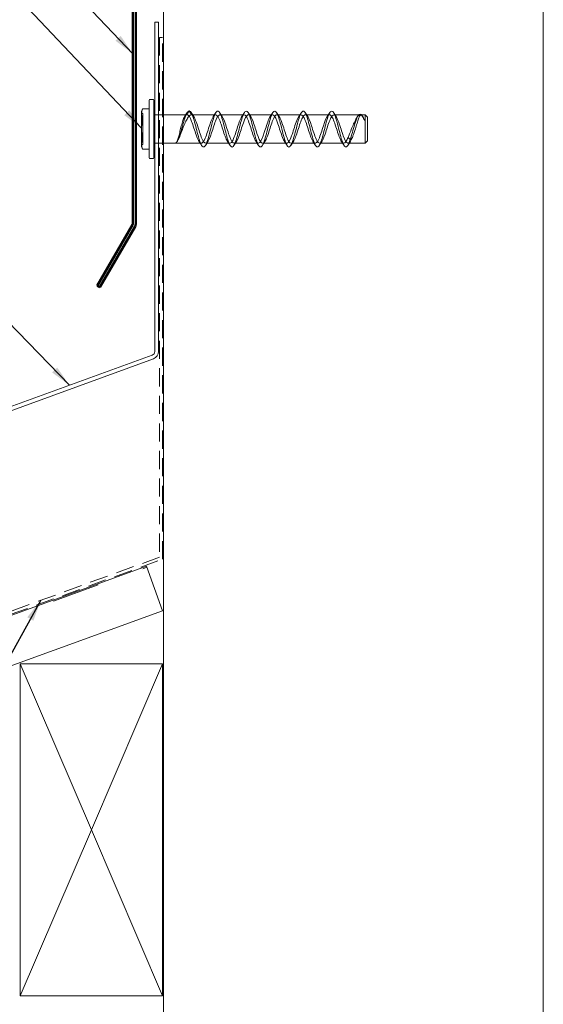
# Model space of a CAD drawing. Units: inches. Extents: x 0.7 to 38.2, y 0.7 to 24.5.
# Drawn here: x 16.2 to 21.7, y 8.7 to 19.1 of the extents above; entities that cross this region are included whole.
import ezdxf

# ---------------------------------------------------------------- set-up
doc = ezdxf.new("R2010")
doc.units = ezdxf.units.IN
doc.header["$LTSCALE"] = 2.285714
doc.header["$MEASUREMENT"] = 0
doc.linetypes.add('DASHED', pattern=[0.2067, 0.1654, -0.0413])
for name, color, linetype, lineweight in [('Hatch (ANSI)', 7, 'Continuous', 18), ('Hidden (ANSI)', 7, 'DASHED', 35), ('Symbol (ANSI)', 7, 'Continuous', 25), ('Visible (ANSI)', 7, 'Continuous', 50)]:
    doc.layers.add(name, color=color, linetype=linetype, lineweight=lineweight)
doc.styles.add('Note Text (ANSI)', font='Cambria.ttf')
doc.dimstyles.new('Default (ANSI)$7', dxfattribs={"dimscale": 2.285714, "dimtxt": 0.1, "dimasz": 0.098425, "dimexe": 0.125, "dimexo": 0.0625, "dimgap": 0.031496, "dimtad": 0, "dimtih": 1, "dimtoh": 1, "dimrnd": 1e-08, "dimzin": 4, "dimdsep": 46, "dimtxsty": 'Note Text (ANSI)', "dimcen": 0.09, "dimdle": 0.393701, "dimclrd": 256, "dimclre": 256, "dimclrt": 256, "dimadec": 0, "dimazin": 1, "dimtfac": 1.2, "dimtofl": 0, "dimtmove": 0, "dimatfit": 3, "dimfxl": 1, "dimtolj": 1, "dimtzin": 4, "dimlwd": -1, "dimlwe": -1, "dimarcsym": 0})

msp = doc.modelspace()

# ---------------------------------------------------------------- hatches: boundary and pattern name
at = {"layer": 'Hatch (ANSI)', "true_color": 0xc0c0c0}
h = msp.add_hatch(dxfattribs=at)
h.set_pattern_fill('AR-CONC', color=9, scale=10, angle=45, style=0, pattern_type=2)
h.paths.add_polyline_path([(17.73047, 20.44237), (21.73047, 20.44237), (21.73047, 5.35236), (17.73047, 5.35236), (17.73047, 19.41348), (18.05547, 19.41348), (18.05547, 19.66348), (17.73047, 19.66348)])
at = {"layer": 'Hatch (ANSI)', "true_color": 0x804000}
h = msp.add_hatch(dxfattribs=at)
h.set_pattern_fill('INSUL', color=36, scale=4, angle=20, style=0, pattern_type=2)
h.paths.add_polyline_path([(7.31672, 9.06169), (17.72047, 12.84834), (17.54946, 13.31819), (7.31672, 9.59378)])

# ---------------------------------------------------------------- linework, layer by layer
at = {"layer": 'Hidden (ANSI)', "linetype": 'Continuous', "lineweight": 18}
for p, q in [((17.51329, 18.08675), (17.49829, 18.09934)), ((17.51329, 18.08675), (17.51329, 17.76693)), ((17.63847, 18.07684), (17.67847, 18.07684)), ((17.68847, 18.07684), (17.72047, 18.07684)), ((17.73047, 18.07684), (17.97847, 18.07684)), ((18.00156, 18.11684), (17.97847, 18.07684)), ((18.02466, 18.07684), (18.00156, 18.11684)), ((18.02466, 18.07684), (18.27847, 18.07684)), ((18.32466, 18.07684), (18.57847, 18.07684)), ((18.62466, 18.07684), (18.87847, 18.07684)), ((18.92466, 18.07684), (19.17847, 18.07684)), ((19.22466, 18.07684), (19.47847, 18.07684)), ((19.52466, 18.07684), (19.80203, 18.07684)), ((19.81062, 18.07684), (19.85347, 18.07684)), ((19.85347, 17.77684), (19.85347, 18.07684)), ((19.87847, 18.05184), (19.85347, 18.07684)), ((19.87847, 18.05184), (19.87847, 17.80184)), ((17.51329, 17.76693), (17.49829, 17.75434)), ((17.63847, 17.77684), (17.67847, 17.77684)), ((17.68847, 17.77684), (17.72047, 17.77684)), ((17.73047, 17.77684), (18.12847, 17.77684)), ((18.17466, 17.77684), (18.42847, 17.77684)), ((18.47466, 17.77684), (18.72847, 17.77684)), ((18.77466, 17.77684), (19.02847, 17.77684)), ((19.07466, 17.77684), (19.32847, 17.77684)), ((19.37466, 17.77684), (19.62847, 17.77684)), ((19.69656, 17.81516), (19.67347, 17.83867)), ((19.67466, 17.77684), (19.85347, 17.77684)), ((19.71966, 17.83867), (19.69656, 17.81516)), ((19.87847, 17.80184), (19.85347, 17.77684))]:
    msp.add_line(p, q, dxfattribs=at)
for points, knots in [([(18.00156, 18.11684), (17.9861, 18.11684), (17.97064, 18.0882), (17.95518, 18.04275), (17.93972, 17.9973), (17.92426, 17.93634), (17.90881, 17.88506), (17.89335, 17.83378), (17.87789, 17.79364), (17.86243, 17.78122), (17.85881, 17.77831), (17.85518, 17.77688), (17.85156, 17.77684)], [0, 0, 0, 0, 0.97136051, 0.97136051, 0.97136051, 1.94272103, 1.94272103, 1.94272103, 2.91408154, 2.91408154, 2.91408154, 3.14159265, 3.14159265, 3.14159265, 3.14159265]), ([(18.02466, 18.07684), (18.01963, 18.07684), (18.01448, 18.07497), (18.00084, 18.06552), (17.9923, 18.05535), (17.97568, 18.02898), (17.96775, 18.01361), (17.95147, 17.97808), (17.94327, 17.95805), (17.92686, 17.91635), (17.91884, 17.8951), (17.90401, 17.85736), (17.89731, 17.84094), (17.88391, 17.81179), (17.87737, 17.79961), (17.86732, 17.78595), (17.8637, 17.78218), (17.85723, 17.77784), (17.85437, 17.77684), (17.85156, 17.77684)], [0, 0, 0, 0, 0.11106682, 0.11106682, 0.28708363, 0.28708363, 0.44755251, 0.44755251, 0.61663096, 0.61663096, 0.7896541, 0.7896541, 0.94320327, 0.94320327, 1.10499874, 1.10499874, 1.2004091, 1.2004091, 1.2794985, 1.2794985, 1.2794985, 1.2794985]), ([(17.85156, 17.77684), (17.85539, 17.77684), (17.85907, 17.77869), (17.86807, 17.78787), (17.87317, 17.79737), (17.88253, 17.82163), (17.88673, 17.83537), (17.89526, 17.86694), (17.8995, 17.88461), (17.90838, 17.92223), (17.91292, 17.94187), (17.92279, 17.98095), (17.92802, 17.99984), (17.93919, 18.0325), (17.94499, 18.046), (17.95597, 18.06375), (17.96089, 18.06936), (17.97006, 18.07549), (17.97421, 18.07684), (17.97847, 18.07684)], [0, 0, 0, 0, 0.1077258, 0.1077258, 0.26901619, 0.26901619, 0.40991297, 0.40991297, 0.5555791, 0.5555791, 0.70818689, 0.70818689, 0.87050151, 0.87050151, 1.02974638, 1.02974638, 1.14994731, 1.14994731, 1.24408489, 1.24408489, 1.24408489, 1.24408489]), ([(17.97847, 18.07684), (17.99442, 18.07684), (18.01037, 18.04983), (18.02632, 18.0076), (18.04227, 17.96537), (18.05822, 17.90928), (18.07418, 17.86381), (18.09013, 17.81833), (18.10608, 17.78494), (18.12203, 17.7782), (18.13798, 17.77146), (18.15393, 17.7916), (18.16988, 17.82981), (18.18583, 17.86803), (18.20178, 17.9231), (18.21774, 17.97099), (18.23369, 18.01889), (18.24964, 18.05806), (18.26559, 18.07141), (18.28154, 18.08477), (18.29749, 18.07188), (18.31344, 18.03837), (18.32939, 18.00486), (18.34534, 17.9518), (18.3613, 17.90236), (18.37725, 17.85292), (18.3932, 17.80868), (18.40915, 17.78895), (18.4251, 17.76922), (18.44105, 17.77464), (18.457, 17.80283), (18.47295, 17.83103), (18.4889, 17.8811), (18.50485, 17.93119), (18.52081, 17.98128), (18.53676, 18.02979), (18.55271, 18.05553), (18.56866, 18.08128), (18.58461, 18.08343), (18.60056, 18.06107), (18.61651, 18.0387), (18.63246, 17.99252), (18.64841, 17.94269), (18.66437, 17.89286), (18.68032, 17.84097), (18.69627, 17.80968), (18.71222, 17.77839), (18.72817, 17.76869), (18.74412, 17.78483), (18.76007, 17.80096), (18.77602, 17.84241), (18.79197, 17.89107), (18.80793, 17.93974), (18.82388, 17.99407), (18.83983, 18.03034), (18.85578, 18.06661), (18.87173, 18.08366), (18.88768, 18.07406), (18.90363, 18.06445), (18.91958, 18.02849), (18.93553, 17.98187), (18.95149, 17.93525), (18.96744, 17.87947), (18.98339, 17.83888), (18.99934, 17.79829), (19.01529, 17.77418), (19.03124, 17.77709), (19.04719, 17.78), (19.06314, 17.80982), (19.07909, 17.85354), (19.09504, 17.89727), (19.111, 17.95348), (19.12695, 17.99766), (19.1429, 18.04183), (19.15885, 18.07255), (19.1748, 18.0764), (19.19075, 18.08024), (19.2067, 18.0571), (19.22265, 18.01707), (19.2386, 17.97704), (19.25456, 17.9214), (19.27051, 17.87444), (19.28646, 17.82749), (19.30241, 17.79072), (19.31836, 17.78019), (19.33431, 17.76966), (19.35026, 17.7857), (19.36621, 17.82132), (19.38216, 17.85693), (19.39812, 17.91097), (19.41407, 17.95986), (19.43002, 18.00874), (19.44597, 18.05089), (19.46192, 18.06792), (19.47787, 18.08494), (19.49382, 18.07629), (19.50977, 18.04574), (19.52572, 18.01519), (19.54167, 17.96372), (19.55763, 17.9138), (19.57358, 17.86388), (19.58953, 17.8171), (19.60548, 17.79389), (19.62143, 17.77069), (19.63738, 17.77179), (19.65333, 17.79672), (19.66004, 17.80721), (19.66676, 17.82161), (19.67347, 17.83867)], [0, 0, 0, 0, 1.00223568, 1.00223568, 1.00223568, 2.00447136, 2.00447136, 2.00447136, 3.00670704, 3.00670704, 3.00670704, 4.00894273, 4.00894273, 4.00894273, 5.01117841, 5.01117841, 5.01117841, 6.01341409, 6.01341409, 6.01341409, 7.01564977, 7.01564977, 7.01564977, 8.01788545, 8.01788545, 8.01788545, 9.02012113, 9.02012113, 9.02012113, 10.02235681, 10.02235681, 10.02235681, 11.02459249, 11.02459249, 11.02459249, 12.02682818, 12.02682818, 12.02682818, 13.02906386, 13.02906386, 13.02906386, 14.03129954, 14.03129954, 14.03129954, 15.03353522, 15.03353522, 15.03353522, 16.0357709, 16.0357709, 16.0357709, 17.03800658, 17.03800658, 17.03800658, 18.04024226, 18.04024226, 18.04024226, 19.04247795, 19.04247795, 19.04247795, 20.04471363, 20.04471363, 20.04471363, 21.04694931, 21.04694931, 21.04694931, 22.04918499, 22.04918499, 22.04918499, 23.05142067, 23.05142067, 23.05142067, 24.05365635, 24.05365635, 24.05365635, 25.05589203, 25.05589203, 25.05589203, 26.05812772, 26.05812772, 26.05812772, 27.0603634, 27.0603634, 27.0603634, 28.06259908, 28.06259908, 28.06259908, 29.06483476, 29.06483476, 29.06483476, 30.06707044, 30.06707044, 30.06707044, 31.06930612, 31.06930612, 31.06930612, 32.0715418, 32.0715418, 32.0715418, 33.07377748, 33.07377748, 33.07377748, 34.07601317, 34.07601317, 34.07601317, 35.07824885, 35.07824885, 35.07824885, 35.49999699, 35.49999699, 35.49999699, 35.49999699]), ([(18.00156, 18.11684), (18.0166, 18.11684), (18.03163, 18.08666), (18.04667, 18.03817), (18.06171, 17.98969), (18.07674, 17.92414), (18.09178, 17.86732), (18.10681, 17.81049), (18.12185, 17.76385), (18.13688, 17.74575), (18.15192, 17.72764), (18.16696, 17.73853), (18.18199, 17.77413), (18.19703, 17.80974), (18.21206, 17.86914), (18.2271, 17.92897), (18.24213, 17.9888), (18.25717, 18.04753), (18.27221, 18.08204), (18.28724, 18.11656), (18.30228, 18.12598), (18.31731, 18.10659), (18.33235, 18.08721), (18.34739, 18.03952), (18.36242, 17.9823), (18.37746, 17.92507), (18.39249, 17.85976), (18.40753, 17.81208), (18.42256, 17.76439), (18.4376, 17.73554), (18.45264, 17.73689), (18.46767, 17.73823), (18.48271, 17.76973), (18.49774, 17.81899), (18.51278, 17.86825), (18.52781, 17.93401), (18.54285, 17.9904), (18.55789, 18.04678), (18.57292, 18.09235), (18.58796, 18.10918), (18.60299, 18.126), (18.61803, 18.11364), (18.63306, 18.07697), (18.6481, 18.0403), (18.66314, 17.98024), (18.67817, 17.92044), (18.69321, 17.86064), (18.70824, 17.80262), (18.72328, 17.76921), (18.73831, 17.73581), (18.75335, 17.72786), (18.76839, 17.74851), (18.78342, 17.76916), (18.79846, 17.81787), (18.81349, 17.87547), (18.82853, 17.93308), (18.84356, 17.99811), (18.8586, 18.04497), (18.87364, 18.09183), (18.88867, 18.11933), (18.90371, 18.11665), (18.91874, 18.11396), (18.93378, 18.08116), (18.94881, 18.03115), (18.96385, 17.98114), (18.97889, 17.9152), (18.99392, 17.85928), (19.00896, 17.80336), (19.02399, 17.75888), (19.03903, 17.74335), (19.05406, 17.72782), (19.0691, 17.74164), (19.08414, 17.77936), (19.09917, 17.81709), (19.11421, 17.87776), (19.12924, 17.9375), (19.14428, 17.99723), (19.15931, 18.05452), (19.17435, 18.0868), (19.18939, 18.11909), (19.20442, 18.12555), (19.21946, 18.10365), (19.23449, 18.08175), (19.24953, 18.03204), (19.26456, 17.97409), (19.2796, 17.91613), (19.29464, 17.85141), (19.30967, 17.8054), (19.32471, 17.75938), (19.33974, 17.73324), (19.35478, 17.73727), (19.36981, 17.7413), (19.38485, 17.77538), (19.39989, 17.82612), (19.41492, 17.87685), (19.42996, 17.94294), (19.44499, 17.99837), (19.46003, 18.0538), (19.47506, 18.09716), (19.4901, 18.11139), (19.50514, 18.12562), (19.52017, 18.11035), (19.53521, 18.07159), (19.55024, 18.03283), (19.56528, 17.97157), (19.58031, 17.91193), (19.59535, 17.85228), (19.61039, 17.79576), (19.62542, 17.76461), (19.64046, 17.73347), (19.65549, 17.72849), (19.67053, 17.75163), (19.67921, 17.76499), (19.68789, 17.78749), (19.69656, 17.81516)], [0, 0, 0, 0, 0.94472253, 0.94472253, 0.94472253, 1.88944507, 1.88944507, 1.88944507, 2.8341676, 2.8341676, 2.8341676, 3.77889014, 3.77889014, 3.77889014, 4.72361267, 4.72361267, 4.72361267, 5.66833521, 5.66833521, 5.66833521, 6.61305774, 6.61305774, 6.61305774, 7.55778028, 7.55778028, 7.55778028, 8.50250281, 8.50250281, 8.50250281, 9.44722535, 9.44722535, 9.44722535, 10.39194788, 10.39194788, 10.39194788, 11.33667042, 11.33667042, 11.33667042, 12.28139295, 12.28139295, 12.28139295, 13.22611549, 13.22611549, 13.22611549, 14.17083802, 14.17083802, 14.17083802, 15.11556056, 15.11556056, 15.11556056, 16.06028309, 16.06028309, 16.06028309, 17.00500563, 17.00500563, 17.00500563, 17.94972816, 17.94972816, 17.94972816, 18.8944507, 18.8944507, 18.8944507, 19.83917323, 19.83917323, 19.83917323, 20.78389577, 20.78389577, 20.78389577, 21.7286183, 21.7286183, 21.7286183, 22.67334083, 22.67334083, 22.67334083, 23.61806337, 23.61806337, 23.61806337, 24.5627859, 24.5627859, 24.5627859, 25.50750844, 25.50750844, 25.50750844, 26.45223097, 26.45223097, 26.45223097, 27.39695351, 27.39695351, 27.39695351, 28.34167604, 28.34167604, 28.34167604, 29.28639858, 29.28639858, 29.28639858, 30.23112111, 30.23112111, 30.23112111, 31.17584365, 31.17584365, 31.17584365, 32.12056618, 32.12056618, 32.12056618, 33.06528872, 33.06528872, 33.06528872, 34.01001125, 34.01001125, 34.01001125, 34.95473379, 34.95473379, 34.95473379, 35.49999699, 35.49999699, 35.49999699, 35.49999699]), ([(19.71966, 17.83867), (19.70371, 17.79813), (19.68776, 17.77411), (19.6718, 17.77711), (19.65585, 17.7801), (19.6399, 17.81001), (19.62395, 17.85377), (19.608, 17.89753), (19.59205, 17.95375), (19.5761, 17.99789), (19.56015, 18.04202), (19.5442, 18.07265), (19.52824, 18.07642), (19.51229, 18.08018), (19.49634, 18.05695), (19.48039, 18.01686), (19.46444, 17.97678), (19.44849, 17.92113), (19.43254, 17.8742), (19.41659, 17.82728), (19.40064, 17.79058), (19.38468, 17.78013), (19.36873, 17.76969), (19.35278, 17.78582), (19.33683, 17.8215), (19.32088, 17.85717), (19.30493, 17.91125), (19.28898, 17.96011), (19.27303, 18.00897), (19.25708, 18.05106), (19.24113, 18.06801), (19.22517, 18.08495), (19.20922, 18.0762), (19.19327, 18.04558), (19.17732, 18.01496), (19.16137, 17.96345), (19.14542, 17.91354), (19.12947, 17.86363), (19.11352, 17.81691), (19.09757, 17.79377), (19.08161, 17.77064), (19.06566, 17.77184), (19.04971, 17.79685), (19.03376, 17.82186), (19.01781, 17.86987), (19.00186, 17.91993), (18.98591, 17.96998), (18.96996, 18.02048), (18.95401, 18.04938), (18.93805, 18.07828), (18.9221, 18.08465), (18.90615, 18.06571), (18.8902, 18.04677), (18.87425, 18.00313), (18.8583, 17.95384), (18.84235, 17.90455), (18.8264, 17.85118), (18.81045, 17.81704), (18.79449, 17.7829), (18.77854, 17.76907), (18.76259, 17.7816), (18.74664, 17.79413), (18.73069, 17.83261), (18.71474, 17.88024), (18.69879, 17.92787), (18.68284, 17.98313), (18.66689, 18.0219), (18.65094, 18.06066), (18.63498, 18.08169), (18.61903, 18.0758), (18.60308, 18.06991), (18.58713, 18.03729), (18.57118, 17.99219), (18.55523, 17.94708), (18.53928, 17.89093), (18.52333, 17.84825), (18.50738, 17.80557), (18.49142, 17.77772), (18.47547, 17.77686), (18.45952, 17.776), (18.44357, 17.80217), (18.42762, 17.84393), (18.41167, 17.88569), (18.39572, 17.94171), (18.37977, 17.98753), (18.36382, 18.03336), (18.34786, 18.06752), (18.33191, 18.07511), (18.31596, 18.0827), (18.30001, 18.06346), (18.28406, 18.02581), (18.26811, 17.98815), (18.25216, 17.93328), (18.23621, 17.88514), (18.22026, 17.837), (18.20431, 17.79715), (18.18835, 17.78297), (18.1724, 17.76879), (18.15645, 17.78074), (18.1405, 17.81361), (18.12455, 17.84648), (18.1086, 17.89921), (18.09265, 17.94878), (18.0767, 17.99835), (18.06075, 18.04318), (18.04479, 18.0637), (18.03808, 18.07233), (18.03137, 18.07684), (18.02466, 18.07684)], [-35.49999699, -35.49999699, -35.49999699, -35.49999699, -34.4977613, -34.4977613, -34.4977613, -33.49552562, -33.49552562, -33.49552562, -32.49328994, -32.49328994, -32.49328994, -31.49105426, -31.49105426, -31.49105426, -30.48881858, -30.48881858, -30.48881858, -29.4865829, -29.4865829, -29.4865829, -28.48434722, -28.48434722, -28.48434722, -27.48211153, -27.48211153, -27.48211153, -26.47987585, -26.47987585, -26.47987585, -25.47764017, -25.47764017, -25.47764017, -24.47540449, -24.47540449, -24.47540449, -23.47316881, -23.47316881, -23.47316881, -22.47093313, -22.47093313, -22.47093313, -21.46869745, -21.46869745, -21.46869745, -20.46646177, -20.46646177, -20.46646177, -19.46422608, -19.46422608, -19.46422608, -18.4619904, -18.4619904, -18.4619904, -17.45975472, -17.45975472, -17.45975472, -16.45751904, -16.45751904, -16.45751904, -15.45528336, -15.45528336, -15.45528336, -14.45304768, -14.45304768, -14.45304768, -13.450812, -13.450812, -13.450812, -12.44857631, -12.44857631, -12.44857631, -11.44634063, -11.44634063, -11.44634063, -10.44410495, -10.44410495, -10.44410495, -9.44186927, -9.44186927, -9.44186927, -8.43963359, -8.43963359, -8.43963359, -7.43739791, -7.43739791, -7.43739791, -6.43516223, -6.43516223, -6.43516223, -5.43292655, -5.43292655, -5.43292655, -4.43069086, -4.43069086, -4.43069086, -3.42845518, -3.42845518, -3.42845518, -2.4262195, -2.4262195, -2.4262195, -1.42398382, -1.42398382, -1.42398382, -0.42174814, -0.42174814, -0.42174814, 0, 0, 0, 0]), ([(19.67347, 17.83867), (19.67849, 17.84974), (19.68365, 17.86182), (19.69729, 17.89474), (19.70582, 17.91624), (19.72245, 17.95706), (19.73037, 17.97607), (19.74665, 18.01198), (19.75486, 18.02836), (19.77126, 18.05526), (19.77929, 18.06534), (19.79411, 18.07631), (19.80081, 18.078), (19.81421, 18.07401), (19.82075, 18.06796), (19.83081, 18.0524), (19.83443, 18.04539), (19.8409, 18.03054), (19.84376, 18.02308), (19.84656, 18.01501)], [0, 0, 0, 0, 0.11106682, 0.11106682, 0.28708363, 0.28708363, 0.44755251, 0.44755251, 0.61663096, 0.61663096, 0.7896541, 0.7896541, 0.94320327, 0.94320327, 1.10499874, 1.10499874, 1.2004091, 1.2004091, 1.2794985, 1.2794985, 1.2794985, 1.2794985]), ([(19.69656, 17.81516), (19.71202, 17.85969), (19.72748, 17.92043), (19.74294, 17.97226), (19.7584, 18.0241), (19.77386, 18.06557), (19.78932, 18.07953), (19.80478, 18.09348), (19.82024, 18.07954), (19.8357, 18.04345), (19.83932, 18.035), (19.84294, 18.02541), (19.84656, 18.01501)], [0, 0, 0, 0, 0.97136051, 0.97136051, 0.97136051, 1.94272103, 1.94272103, 1.94272103, 2.91408154, 2.91408154, 2.91408154, 3.14159265, 3.14159265, 3.14159265, 3.14159265]), ([(19.84656, 18.01501), (19.84274, 18.02602), (19.83905, 18.03591), (19.83006, 18.05711), (19.82496, 18.06644), (19.8156, 18.07639), (19.81139, 18.07788), (19.80287, 18.07432), (19.79862, 18.06908), (19.78975, 18.05186), (19.7852, 18.03976), (19.77534, 18.00944), (19.77011, 17.99124), (19.75893, 17.9524), (19.75313, 17.93226), (19.74215, 17.89741), (19.73724, 17.8828), (19.72806, 17.85824), (19.72392, 17.84806), (19.71966, 17.83867)], [0, 0, 0, 0, 0.1077258, 0.1077258, 0.26901619, 0.26901619, 0.40991297, 0.40991297, 0.5555791, 0.5555791, 0.70818689, 0.70818689, 0.87050151, 0.87050151, 1.02974638, 1.02974638, 1.14994731, 1.14994731, 1.24408489, 1.24408489, 1.24408489, 1.24408489])]:
    msp.add_open_spline(points, degree=3, knots=knots, dxfattribs=at)
for points in [[(17.95339, 18.05941), (17.96241, 18.07268), (17.97124, 18.08615), (17.97995, 18.09971)], [(18.02116, 18.10105), (18.03022, 18.08667), (18.03938, 18.07235), (18.04872, 18.0582)], [(18.25441, 18.0582), (18.26374, 18.07235), (18.2729, 18.08667), (18.28196, 18.10105)], [(18.32116, 18.10105), (18.33022, 18.08667), (18.33938, 18.07235), (18.34872, 18.0582)], [(18.55441, 18.0582), (18.56374, 18.07235), (18.5729, 18.08667), (18.58196, 18.10105)], [(18.62116, 18.10105), (18.63022, 18.08667), (18.63938, 18.07235), (18.64872, 18.0582)], [(18.85441, 18.0582), (18.86374, 18.07235), (18.8729, 18.08667), (18.88196, 18.10105)], [(18.92116, 18.10105), (18.93022, 18.08667), (18.93938, 18.07235), (18.94872, 18.0582)], [(19.15441, 18.0582), (19.16374, 18.07235), (19.1729, 18.08667), (19.18196, 18.10105)], [(19.22116, 18.10105), (19.23022, 18.08667), (19.23938, 18.07235), (19.24872, 18.0582)], [(19.45441, 18.0582), (19.46374, 18.07235), (19.4729, 18.08667), (19.48196, 18.10105)], [(19.52116, 18.10105), (19.53022, 18.08667), (19.53938, 18.07235), (19.54872, 18.0582)], [(19.76684, 18.04777), (19.77124, 18.05447), (19.77561, 18.0612), (19.77995, 18.06795)], [(19.82318, 18.06795), (19.82377, 18.06703), (19.82437, 18.06611), (19.82496, 18.06519)], [(17.87478, 17.79646), (17.87425, 17.79563), (17.87371, 17.7948), (17.87318, 17.79397)], [(18.13196, 17.75263), (18.1229, 17.76701), (18.11374, 17.78132), (18.10441, 17.79548)], [(18.19872, 17.79548), (18.18938, 17.78132), (18.18022, 17.76701), (18.17116, 17.75263)], [(18.43196, 17.75263), (18.4229, 17.76701), (18.41374, 17.78132), (18.40441, 17.79548)], [(18.49872, 17.79548), (18.48938, 17.78132), (18.48022, 17.76701), (18.47116, 17.75263)], [(18.73196, 17.75263), (18.7229, 17.76701), (18.71374, 17.78132), (18.70441, 17.79548)], [(18.79872, 17.79548), (18.78938, 17.78132), (18.78022, 17.76701), (18.77116, 17.75263)], [(19.03196, 17.75263), (19.0229, 17.76701), (19.01374, 17.78132), (19.00441, 17.79548)], [(19.09872, 17.79548), (19.08938, 17.78132), (19.08022, 17.76701), (19.07116, 17.75263)], [(19.33196, 17.75263), (19.3229, 17.76701), (19.31374, 17.78132), (19.30441, 17.79548)], [(19.39872, 17.79548), (19.38938, 17.78132), (19.38022, 17.76701), (19.37116, 17.75263)], [(19.63196, 17.75263), (19.6229, 17.76701), (19.61374, 17.78132), (19.60441, 17.79548)], [(19.69872, 17.79548), (19.68938, 17.78132), (19.68022, 17.76701), (19.67116, 17.75263)]]:
    msp.add_open_spline(points, degree=3, dxfattribs=at)
at = {"layer": 'Visible (ANSI)', "linetype": 'Continuous', "lineweight": 18}
for p, q in [((21.73047, 20.44237), (21.73047, 5.35236)), ((17.73047, 5.35236), (17.73047, 19.41348)), ((17.72047, 18.89107), (17.68847, 18.89107)), ((17.57846, 17.62434), (17.57846, 18.22934)), ((17.58846, 18.23934), (17.61846, 18.23934)), ((17.62846, 18.22934), (17.62846, 17.62434)), ((17.62846, 18.20834), (17.62847, 18.20834)), ((17.62847, 18.20834), (17.62847, 17.64534)), ((17.49829, 18.11434), (17.51073, 18.14102)), ((17.49829, 18.08922), (17.49829, 18.11434)), ((17.49829, 18.08922), (17.49829, 17.92684)), ((17.51073, 18.14102), (17.57846, 18.14102)), ((17.62847, 18.07684), (17.63847, 18.07684)), ((17.67847, 18.07684), (17.68847, 18.07684)), ((17.72047, 18.07684), (17.73047, 18.07684)), ((17.49829, 17.76446), (17.49829, 17.92684)), ((17.49829, 17.73934), (17.49829, 17.76446)), ((17.62847, 17.77684), (17.63847, 17.77684)), ((17.67847, 17.77684), (17.68847, 17.77684)), ((17.72047, 17.77684), (17.73047, 17.77684)), ((17.49829, 17.73934), (17.51073, 17.71265)), ((17.51073, 17.71265), (17.57846, 17.71265)), ((17.58846, 17.61434), (17.61846, 17.61434)), ((17.62846, 17.64534), (17.62847, 17.64534))]:
    msp.add_line(p, q, dxfattribs=at)
at = {"layer": 'Visible (ANSI)', "color": 1, "true_color": 0xff0000}
for p, q in [((17.40647, 16.93206), (17.40647, 19.39148)), ((17.43847, 19.39148), (17.43847, 16.93206)), ((17.03147, 16.27396), (17.40218, 16.91606)), ((17.42989, 16.90006), (17.05918, 16.25796)), ((17.05918, 16.25796), (17.03147, 16.27396))]:
    msp.add_line(p, q, dxfattribs=at)
at = {"layer": 'Visible (ANSI)', "color": 1, "linetype": 'Continuous', "lineweight": 18, "true_color": 0xff0000}
for p, q in [((17.63847, 15.57985), (17.63847, 19.05184)), ((17.63847, 19.05184), (17.67847, 19.05184)), ((17.67847, 19.05184), (17.67847, 15.57985)), ((8.74898, 12.31633), (17.61215, 15.54226)), ((17.62583, 15.50467), (8.76266, 12.27874))]:
    msp.add_line(p, q, dxfattribs=at)
at = {"layer": 'Visible (ANSI)', "color": 30, "linetype": 'DASHED', "lineweight": 18, "ltscale": 0.50408, "true_color": 0xff8000}
msp.add_line((17.68847, 18.89107), (17.68847, 13.41348), dxfattribs=at)
at = {"layer": 'Visible (ANSI)', "color": 30, "linetype": 'DASHED', "lineweight": 18, "ltscale": 0.506142, "true_color": 0xff8000}
msp.add_line((17.72047, 13.39107), (17.72047, 18.89107), dxfattribs=at)
at = {"layer": 'Visible (ANSI)', "color": 30, "linetype": 'DASHED', "lineweight": 18, "ltscale": 0.507862, "true_color": 0xff8000}
msp.add_line((17.68847, 13.41348), (7.31672, 9.63847), dxfattribs=at)
at = {"layer": 'Visible (ANSI)', "color": 30, "linetype": 'DASHED', "lineweight": 18, "ltscale": 0.509429, "true_color": 0xff8000}
msp.add_line((7.31672, 9.60442), (17.72047, 13.39107), dxfattribs=at)
at = {"layer": 'Visible (ANSI)', "color": 36, "linetype": 'Continuous', "lineweight": 18, "true_color": 0x804000}
for p, q in [((17.54946, 13.31819), (7.31672, 9.59378)), ((17.72047, 12.84834), (17.54946, 13.31819)), ((7.31672, 9.06169), (17.72047, 12.84834)), ((16.22047, 12.28811), (17.72047, 12.28811)), ((16.22047, 12.28811), (16.97047, 10.53811)), ((16.22047, 8.78811), (16.22047, 12.28811)), ((16.97047, 10.53811), (17.72047, 12.28811)), ((17.72047, 12.28811), (17.72047, 8.78811)), ((16.97047, 10.53811), (16.22047, 8.78811)), ((17.72047, 8.78811), (16.97047, 10.53811)), ((17.72047, 8.78811), (16.22047, 8.78811))]:
    msp.add_line(p, q, dxfattribs=at)
at = {"layer": 'Visible (ANSI)', "linetype": 'Continuous', "lineweight": 18}
for centre, start, end in [((17.58846, 18.22934), 90, 180), ((17.61846, 18.22934), 0, 90), ((17.58846, 17.62434), 180, 270), ((17.61846, 17.62434), 270, 0)]:
    msp.add_arc(centre, 0.01, start, end, dxfattribs=at)
at = {"layer": 'Visible (ANSI)', "color": 1, "true_color": 0xff0000}
for radius in [0.032, 0.064]:
    msp.add_arc((17.37447, 16.93206), radius, 330, 0, dxfattribs=at)
at = {"layer": 'Visible (ANSI)', "color": 1, "linetype": 'Continuous', "lineweight": 18, "true_color": 0xff0000}
for radius in [0.04, 0.08]:
    msp.add_arc((17.59847, 15.57985), radius, 290, 0, dxfattribs=at)
at = {"layer": 'Visible (ANSI)', "linetype": 'Continuous', "lineweight": 18}
for points, weights in [([(17.50986, 18.13902), (17.49829, 18.11257), (17.49829, 18.08922)], [2.36850079601, 2.52519283444, 2.52519283444]), ([(17.49829, 18.08922), (17.49829, 18.06587), (17.50986, 18.03942)], [2.52519283444, 2.52519283444, 2.36850079601]), ([(17.50986, 18.02643), (17.49829, 17.97355), (17.49829, 17.92684)], [2.36850079601, 2.52519283444, 2.52519283444]), ([(17.49829, 17.92684), (17.49829, 17.88013), (17.50986, 17.82725)], [2.52519283444, 2.52519283444, 2.36850079601]), ([(17.50986, 17.81426), (17.49829, 17.78781), (17.49829, 17.76446)], [2.36850079601, 2.52519283444, 2.52519283444]), ([(17.49829, 17.76446), (17.49829, 17.74111), (17.50986, 17.71466)], [2.52519283444, 2.52519283444, 2.36850079601])]:
    msp.add_rational_spline(points, weights, degree=2, dxfattribs=at)
for points, knots in [([(17.50986, 18.13902), (17.50997, 18.13928), (17.51008, 18.13953), (17.51054, 18.14059), (17.51073, 18.14102), (17.51073, 18.14102)], [-0.0827500678, -0.0827500678, -0.0827500678, -0.0827500678, -0.0787987333, -0.0787987333, -0.0633997468, -0.0633997468, -0.0633997468, -0.0633997468]), ([(17.50986, 18.02643), (17.50997, 18.02697), (17.51008, 18.0275), (17.51054, 18.03012), (17.51073, 18.03218), (17.51073, 18.03568), (17.51054, 18.03731), (17.51008, 18.03886), (17.50997, 18.03916), (17.50986, 18.03942)], [-0.0827500678, -0.0827500678, -0.0827500678, -0.0827500678, -0.0787987333, -0.0787987333, -0.0633997468, -0.0633997468, -0.0480007603, -0.0480007603, -0.0440494258, -0.0440494258, -0.0440494258, -0.0440494258]), ([(17.50986, 17.81426), (17.50997, 17.81452), (17.51008, 17.81482), (17.51054, 17.81637), (17.51073, 17.818), (17.51073, 17.8215), (17.51054, 17.82356), (17.51008, 17.82618), (17.50997, 17.82671), (17.50986, 17.82725)], [-0.0827500678, -0.0827500678, -0.0827500678, -0.0827500678, -0.0787987333, -0.0787987333, -0.0633997468, -0.0633997468, -0.0480007603, -0.0480007603, -0.0440494258, -0.0440494258, -0.0440494258, -0.0440494258]), ([(17.51073, 17.71265), (17.51073, 17.71265), (17.51054, 17.71309), (17.51008, 17.71415), (17.50997, 17.7144), (17.50986, 17.71466)], [-0.0633997468, -0.0633997468, -0.0633997468, -0.0633997468, -0.0480007603, -0.0480007603, -0.0440494258, -0.0440494258, -0.0440494258, -0.0440494258])]:
    msp.add_open_spline(points, degree=3, knots=knots, dxfattribs=at)

# ---------------------------------------------------------------- leaders
at = {"layer": 'Symbol (ANSI)', "annotation_type": 0, "has_hookline": 1, "hookline_direction": 1}
for points, text_width in [([(17.40647, 18.71961), (16.10604, 20.09203), (15.88107, 20.09203)], 3.61919), ([(17.49842, 17.93521), (16.24266, 19.26296), (16.01769, 19.26296)], 4.05503), ([(16.73999, 15.22482), (14.47853, 17.55827), (14.25356, 17.55827)], 8.06291), ([(16.43681, 12.95791), (14.4245, 9.34781), (14.19953, 9.34781)], 1.61142)]:
    msp.add_leader(points, dimstyle='Default (ANSI)$7', override={"dimtad": 0}, dxfattribs=dict(at, text_width=text_width))

doc.saveas('drawing.dxf')
